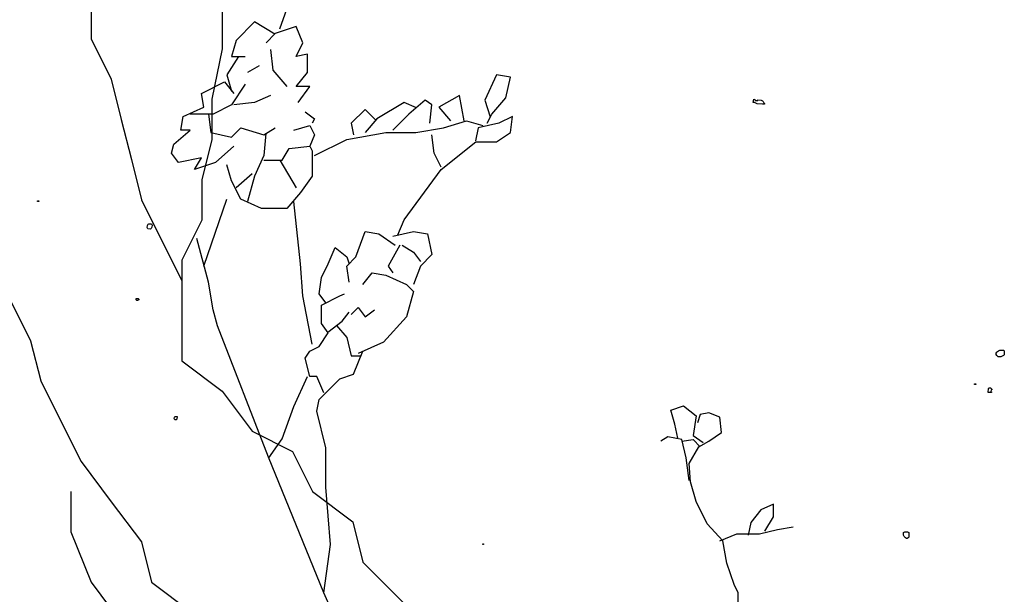
# Model space of a CAD drawing. Extents: x -121434 to -61936, y -167210 to -160754.
# Drawn here: x -98055 to -97967, y -163647 to -163596 of the extents above; entities that cross this region are included whole.
import ezdxf

# ---------------------------------------------------------------- set-up
doc = ezdxf.new("R2010")
doc.units = 0
doc.header["$LTSCALE"] = 2
doc.header["$MEASUREMENT"] = 0
doc.layers.get('0').update_dxf_attribs({"linetype": 'CONTINUOUS'})

# ---------------------------------------------------------------- blocks, each defined once
blk = doc.blocks.new('sdfgzxcv')
at = {"color": 8}
for points in [[(28749.152, -1247.132), (28750.408, -1249.644), (28751.305, -1253.23), (28751.305, -1256.815), (28752.202, -1260.401), (28753.099, -1263.987), (28753.099, -1274.744), (28754.893, -1278.33), (28755.79, -1281.916), (28756.686, -1285.502), (28757.583, -1289.088), (28759.377, -1292.673), (28761.171, -1296.259)], [(28765.655, -1247.132), (28765.655, -1264.883), (28764.759, -1268.469), (28764.759, -1275.641), (28763.862, -1280.123), (28763.862, -1283.709), (28762.965, -1287.295), (28762.965, -1290.881), (28761.171, -1294.466), (28761.171, -1296.259), (28761.171, -1303.431), (28764.759, -1306.12), (28767.449, -1309.706), (28771.037, -1311.499), (28772.831, -1315.085), (28776.418, -1317.774), (28777.315, -1321.36), (28780.903, -1324.946), (28782.697, -1328.531), (28784.49, -1332.117), (28785.387, -1335.703), (28785.387, -1338.147)], [(28769.913, -1273.854), (28772.171, -1267.494), (28773.197, -1265.238), (28773.402, -1263.597), (28779.765, -1253.545)], [(28769.451, -1274.315), (28767.655, -1273.238), (28766.013, -1274.879), (28765.603, -1276.315), (28766.834, -1276.315)], [(28771.555, -1280.418), (28772.581, -1278.982), (28771.35, -1278.982), (28772.376, -1277.751), (28772.376, -1276.11), (28771.35, -1276.315), (28771.965, -1275.085), (28771.35, -1273.649), (28769.503, -1274.264), (28768.682, -1275.085)], [(28769.092, -1275.7), (28769.297, -1277.546), (28770.529, -1278.982)], [(28766.219, -1276.315), (28765.192, -1277.957), (28765.603, -1279.392)], [(28768.066, -1277.136), (28767.04, -1277.751)], [(28788.385, -1282.264), (28788.795, -1281.444), (28790.027, -1280.008), (28790.437, -1278.162), (28789.206, -1277.957), (28788.18, -1280.213), (28788.638, -1281.681)], [(28765.808, -1284.316), (28764.166, -1285.752), (28762.319, -1286.367), (28762.935, -1285.342), (28760.882, -1285.752), (28760.267, -1284.931), (28760.472, -1284.111), (28761.909, -1282.88), (28761.088, -1282.88), (28761.293, -1281.649), (28763.14, -1280.828), (28762.935, -1279.598), (28764.987, -1278.572), (28765.808, -1279.598)], [(28766.834, -1278.777), (28765.603, -1280.623), (28763.961, -1281.444), (28761.909, -1281.444)], [(28769.092, -1279.803), (28767.655, -1280.418), (28765.808, -1280.623)], [(28783.254, -1282.264), (28783.459, -1280.623), (28782.843, -1280.213), (28781.407, -1281.444), (28779.97, -1282.88)], [(28786.333, -1282.059), (28785.922, -1279.803), (28784.075, -1280.828), (28785.101, -1282.059)], [(28778.44, -1281.966), (28777.507, -1281.034), (28776.276, -1282.264), (28776.481, -1283.29)], [(28782.068, -1280.877), (28780.996, -1280.418), (28778.533, -1281.854), (28777.507, -1283.085)], [(28744.13, -1281.916), (28741.439, -1285.502), (28745.027, -1287.295), (28744.13, -1290.881), (28744.13, -1294.466), (28745.924, -1298.052), (28747.717, -1301.638), (28748.614, -1305.224), (28750.408, -1308.809), (28752.202, -1312.395), (28754.893, -1315.981), (28757.583, -1319.567), (28758.48, -1323.153), (28762.068, -1325.842), (28764.759, -1329.428), (28765.514, -1332.45)], [(28763.55, -1281.444), (28763.756, -1283.085), (28765.603, -1283.495), (28766.424, -1282.675), (28768.476, -1283.29), (28769.503, -1282.675)], [(28772.171, -1281.239), (28772.992, -1281.854), (28772.786, -1282.264)], [(28787.359, -1283.906), (28789.206, -1283.906), (28790.437, -1283.085), (28790.643, -1281.649), (28789.411, -1282.264), (28787.564, -1282.675), (28787.343, -1283.828)], [(28771.144, -1282.88), (28772.581, -1282.47), (28772.992, -1283.29), (28772.581, -1284.316), (28772.786, -1284.726), (28772.786, -1286.983), (28771.76, -1288.419), (28770.529, -1289.855), (28768.271, -1289.855), (28766.424, -1289.034), (28765.603, -1287.393), (28765.192, -1285.957)], [(28772.992, -1285.136), (28775.865, -1283.7), (28779.354, -1283.085), (28782.022, -1283.085), (28784.485, -1282.675), (28786.538, -1282.059), (28787.974, -1282.47)], [(28768.654, -1283.184), (28768.476, -1285.136), (28767.655, -1286.983), (28767.04, -1289.239)], [(28784.28, -1286.162), (28783.664, -1284.931), (28783.459, -1283.29)], [(28768.476, -1285.547), (28770.118, -1285.547), (28770.734, -1284.521), (28772.581, -1284.316)], [(28780.424, -1292.216), (28780.996, -1290.88), (28784.28, -1286.367), (28787.359, -1283.906)], [(28769.913, -1285.547), (28771.35, -1288.008)], [(28767.45, -1286.778), (28766.013, -1288.008)], [(28763.14, -1294.983), (28765.192, -1289.034)], [(28772.786, -1301.958), (28771.965, -1297.65), (28771.76, -1294.778), (28771.144, -1289.239)], [(28776.07, -1296.419), (28775.865, -1294.983), (28776.686, -1294.163), (28777.507, -1291.906), (28778.739, -1292.111), (28780.175, -1293.137)], [(28779.97, -1292.316), (28781.817, -1291.906), (28783.049, -1292.111), (28783.459, -1293.957), (28782.433, -1294.983), (28781.817, -1296.624)], [(28777.918, -1334.504), (28777.918, -1333.344), (28773.813, -1324.113), (28768.887, -1312.01), (28764.371, -1300.317), (28763.961, -1298.881), (28763.55, -1296.419), (28762.524, -1292.521)], [(28774.018, -1298.265), (28773.402, -1297.445), (28773.607, -1296.009), (28774.223, -1294.778), (28774.839, -1293.342), (28775.865, -1294.163), (28776.07, -1294.778)], [(28780.586, -1293.137), (28779.559, -1294.983), (28779.97, -1295.599)], [(28780.791, -1293.137), (28781.817, -1293.752), (28782.433, -1294.573)], [(28777.302, -1296.624), (28778.123, -1295.599), (28779.354, -1295.804), (28781.201, -1296.624), (28781.817, -1297.24), (28781.201, -1299.496), (28779.149, -1301.753), (28776.891, -1302.778)], [(28773.813, -1306.266), (28773.197, -1304.83), (28772.581, -1304.83), (28772.171, -1303.189), (28772.581, -1302.573), (28773.402, -1302.163), (28774.223, -1300.932), (28773.607, -1300.112), (28773.607, -1298.471), (28775.249, -1297.65), (28775.66, -1297.445)], [(28774.174, -1300.867), (28775.455, -1299.906), (28776.07, -1299.086)], [(28776.276, -1299.291), (28776.891, -1298.676), (28777.507, -1299.496), (28778.328, -1298.881)], [(28774.97, -1300.269), (28775.865, -1301.342), (28776.276, -1302.984), (28777.097, -1302.984)], [(28773.813, -1324.113), (28774.428, -1319.805), (28774.018, -1314.677), (28774.018, -1311.189), (28773.197, -1307.907), (28773.402, -1306.881), (28775.249, -1305.035), (28776.481, -1304.625), (28777.302, -1302.573)], [(28768.917, -1312.084), (28770.118, -1310.369), (28771.144, -1307.497), (28772.376, -1304.83)], [(28805.348, -1310.327), (28805.097, -1309.075), (28804.722, -1307.823), (28805.849, -1307.447), (28806.976, -1308.324), (28806.726, -1310.076), (28807.602, -1310.702)], [(28810.734, -1325.726), (28810.734, -1324.098), (28810.358, -1323.347), (28809.732, -1321.469), (28809.356, -1319.466), (28807.978, -1317.964), (28806.976, -1315.961), (28806.475, -1314.208), (28806.35, -1312.58), (28807.227, -1311.078), (28808.104, -1310.577), (28809.231, -1309.826), (28809.106, -1308.449), (28808.104, -1308.073), (28807.352, -1308.199), (28807.101, -1308.95)], [(28806.35, -1314.083), (28806.099, -1312.08), (28805.724, -1310.452), (28804.471, -1310.202), (28803.845, -1310.577)], [(28805.724, -1310.577), (28806.726, -1310.452), (28807.352, -1311.078)], [(28751.305, -1315.085), (28751.305, -1318.67), (28753.099, -1323.153), (28755.79, -1326.738), (28757.583, -1330.324), (28760.017, -1333.567)], [(28813.114, -1318.59), (28813.865, -1317.338), (28813.865, -1316.211), (28812.738, -1316.712), (28811.861, -1317.839), (28811.611, -1318.965)], [(28809.106, -1319.466), (28810.609, -1318.84), (28811.486, -1318.84), (28812.613, -1318.84), (28814.241, -1318.465), (28815.619, -1318.214)]]:
    blk.add_lwpolyline(points, dxfattribs=at)
for points in [[(28812.125, -1280.112), (28812.241, -1280.176), (28812.239, -1280.235), (28812.476, -1280.243), (28812.478, -1280.183), (28812.775, -1280.193), (28812.891, -1280.256), (28812.949, -1280.318), (28813.004, -1280.438), (28813.061, -1280.499), (28813.059, -1280.559), (28812.882, -1280.553), (28812.407, -1280.537), (28812.291, -1280.474), (28812.174, -1280.411), (28812.115, -1280.409), (28812.055, -1280.407)], [(28748.45, -1289.164), (28748.448, -1289.224), (28748.329, -1289.22), (28748.331, -1289.16)], [(28758.472, -1291.216), (28758.527, -1291.337), (28758.521, -1291.515), (28758.458, -1291.631), (28758.397, -1291.689), (28758.16, -1291.681), (28758.104, -1291.56), (28758.11, -1291.383), (28758.173, -1291.266), (28758.235, -1291.209)], [(28757.303, -1297.879), (28757.357, -1297.94), (28757.357, -1298.005), (28757.237, -1298.06), (28757.172, -1298.057), (28757.12, -1297.997), (28757.124, -1297.879)], [(28834.374, -1302.484), (28834.429, -1302.605), (28834.419, -1302.901), (28834.358, -1302.959), (28834.237, -1303.014), (28834.117, -1303.069), (28833.998, -1303.065), (28833.88, -1303.061), (28833.822, -1303), (28833.765, -1302.939), (28833.708, -1302.878), (28833.712, -1302.759), (28833.775, -1302.643), (28833.836, -1302.585), (28833.897, -1302.528), (28834.018, -1302.472)], [(28831.9, -1305.489), (28831.898, -1305.548), (28831.78, -1305.544), (28831.782, -1305.485)], [(28833.195, -1305.828), (28833.252, -1305.89), (28833.309, -1305.951), (28833.308, -1306.01), (28833.248, -1306.008), (28833.242, -1306.186), (28833.302, -1306.188), (28833.3, -1306.247), (28833.003, -1306.238), (28833.015, -1305.882), (28833.076, -1305.824)], [(28760.576, -1308.379), (28760.754, -1308.385), (28760.746, -1308.622), (28760.685, -1308.68), (28760.553, -1308.676), (28760.511, -1308.555), (28760.515, -1308.437)], [(28825.928, -1318.738), (28825.914, -1319.153), (28825.853, -1319.211), (28825.792, -1319.268), (28825.732, -1319.266), (28825.616, -1319.203), (28825.558, -1319.142), (28825.501, -1319.08), (28825.446, -1318.96), (28825.454, -1318.723), (28825.574, -1318.667), (28825.811, -1318.675)], [(28788.037, -1319.732), (28788.035, -1319.791), (28787.976, -1319.789), (28787.978, -1319.73)]]:
    blk.add_lwpolyline(points, close=True, dxfattribs=at)

msp = doc.modelspace()

# ---------------------------------------------------------------- block references
at = {"color": 0}
msp.add_blockref('sdfgzxcv', (-126801.416, -162322.607), dxfattribs=at)

doc.saveas('drawing.dxf')
